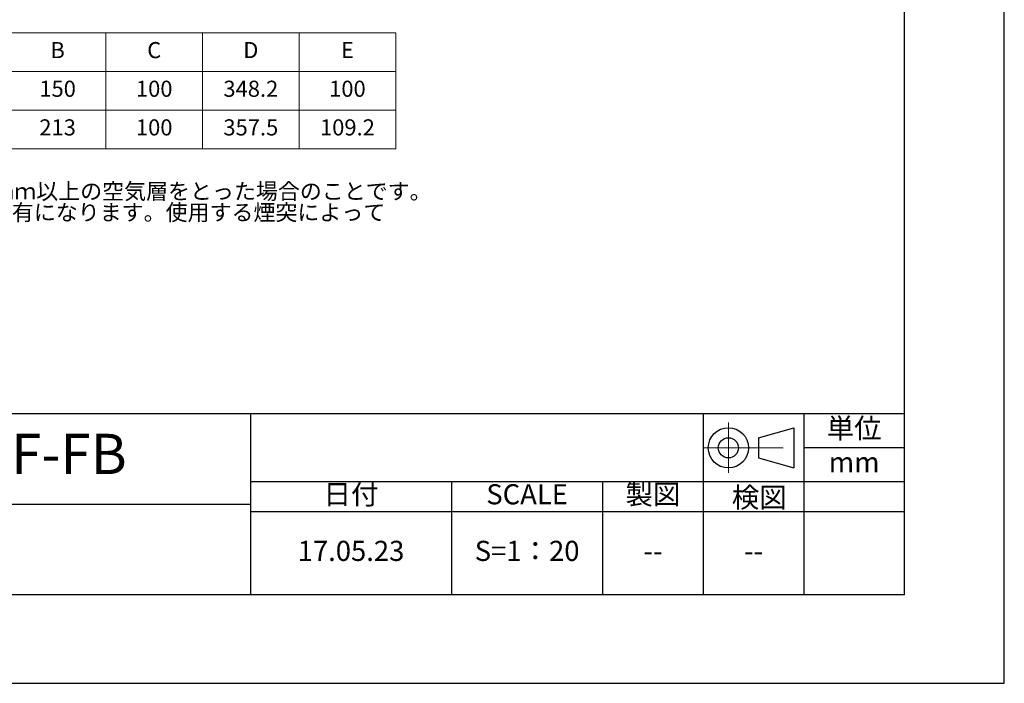
# Model space of a CAD drawing. Units: millimetres. Extents: x 7544 to 27994, y -17 to 7137.
# Drawn here: x 11527 to 13484, y 0 to 1319 of the extents above; entities that cross this region are included whole.
import ezdxf
from ezdxf.enums import TextEntityAlignment as Align

# ---------------------------------------------------------------- set-up
doc = ezdxf.new("R2010")
doc.units = ezdxf.units.MM
doc.header["$LTSCALE"] = 5
doc.linetypes.add('CENTER', pattern=[50.8, 31.75, -6.35, 6.35, -6.35])
doc.layers.add('_0-0_', color=7, linetype='Continuous')
for name, color, linetype, lineweight in [('中心線', 1, 'CENTER', 15), ('図面枠', 6, 'Continuous', 25), ('文字', 4, 'Continuous', 15)]:
    doc.layers.add(name, color=color, linetype=linetype, lineweight=lineweight)
doc.styles.add('japanese', font='romans.shx', dxfattribs={"bigfont": 'bigfont.shx'})

msp = doc.modelspace()

# ---------------------------------------------------------------- linework, layer by layer
at = {"layer": '_0-0_', "color": 2, "linetype": 'Continuous'}
for p, q in [((12995.54, 488.03), (13065.54, 508.03)), ((13065.54, 508.03), (13065.54, 428.03)), ((12995.54, 488.03), (12995.54, 448.03)), ((12995.54, 448.03), (13065.54, 428.03))]:
    msp.add_line(p, q, dxfattribs=at)
for radius in [40, 20]:
    msp.add_circle((12935.54, 468.03), radius, dxfattribs=at)
at = {"layer": 'Defpoints', "linetype": 'Continuous'}
msp.add_lwpolyline([(7543.89, 0), (13483.89, 0), (13483.89, 4200), (7543.89, 4200)], close=True, dxfattribs=at)
at = {"layer": '中心線'}
for p, q in [((12935.54, 518.03), (12935.54, 418.03)), ((12885.54, 468.03), (13075.54, 468.03))]:
    msp.add_line(p, q, dxfattribs=at)
at = {"layer": '図面枠', "linetype": 'Continuous'}
for p, q in [((13285.54, 175.53), (13285.54, 4024.47)), ((13285.54, 535.53), (9436.61, 535.53)), ((11985.54, 535.53), (11985.54, 175.53)), ((12885.54, 535.53), (12885.54, 175.53)), ((13085.54, 535.53), (13085.54, 175.53)), ((13285.54, 468.03), (13085.54, 468.03)), ((13285.54, 400.53), (11985.54, 400.53)), ((12385.54, 400.53), (12385.54, 175.53)), ((12685.54, 400.53), (12685.54, 175.53)), ((11985.54, 355.53), (10636.61, 355.53)), ((13285.54, 340.53), (11985.54, 340.53)), ((13285.54, 175.53), (7742.24, 175.53))]:
    msp.add_line(p, q, dxfattribs=at)
at = {"layer": '文字'}
for p, q in [((10610.43, 1292.74), (12274.43, 1292.74)), ((11698.43, 1062.34), (11698.43, 1292.74)), ((11890.43, 1062.34), (11890.43, 1292.74)), ((12082.43, 1062.34), (12082.43, 1292.74)), ((12274.43, 1062.34), (12274.43, 1292.74)), ((10610.43, 1215.94), (12274.43, 1215.94)), ((10610.43, 1139.14), (12274.43, 1139.14)), ((10610.43, 1062.34), (12274.43, 1062.34))]:
    msp.add_line(p, q, dxfattribs=at)

# ---------------------------------------------------------------- texts
at = {"layer": '文字', "style": 'japanese'}
for s, height, p in [('B', 32, (11602.43, 1254.34)), ('C', 32, (11794.43, 1254.34)), ('D', 32, (11986.43, 1254.34)), ('E', 32, (12178.43, 1254.34)), ('150', 32, (11602.43, 1177.54)), ('100', 32, (11794.43, 1177.54)), ('348.2', 32, (11986.43, 1177.54)), ('100', 32, (12178.43, 1177.54)), ('213', 32, (11602.43, 1100.74)), ('100', 32, (11794.43, 1100.74)), ('357.5', 32, (11986.43, 1100.74)), ('109.2', 32, (12178.43, 1100.74)), ('単位', 40, (13185.54, 501.78)), ('HI-CSIX.SSMF-FB', 80, (11311.07, 445.53)), ('mm', 40, (13185.54, 434.28)), ('日付', 40, (12185.54, 370.53)), ('SCALE', 40, (12535.54, 370.53)), ('製図', 40, (12785.54, 370.53)), ('17.05.23', 40, (12185.54, 258.03)), ('S=1：20', 40, (12535.54, 258.03)), ('--', 40, (12785.54, 258.03)), ('--', 40, (12985.54, 258.03))]:
    msp.add_text(s, height=height, dxfattribs=at).set_placement(p, align=Align.MIDDLE)
for s, height, p in [('※1 不燃仕上げとは煉瓦または石等で25ｍｍ以上の空気層をとった場合のことです。', 32, (10691.67, 962)), ('※2 上記寸法は暖炉本体に対しての最低保有になります。使用する煙突によって', 32, (10691.67, 919.95)), ('検図', 40, (12942.35, 349.49))]:
    msp.add_text(s, height=height, dxfattribs=at).set_placement(p)

doc.saveas('drawing.dxf')
